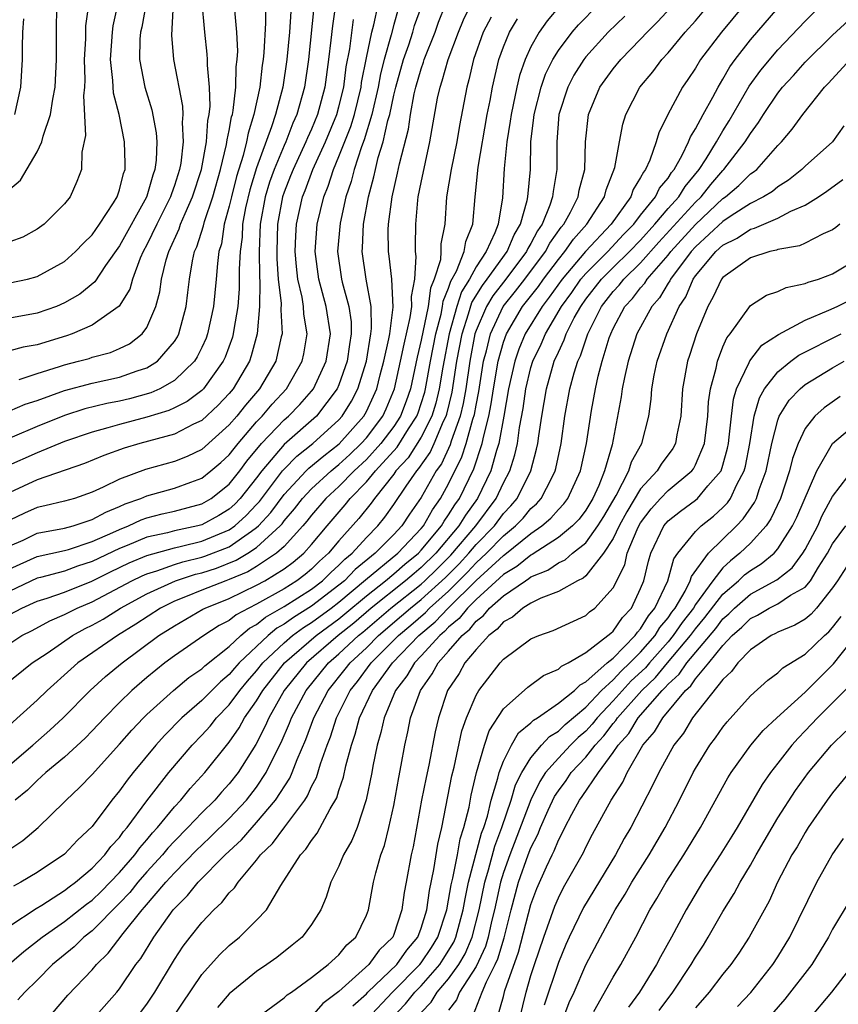
# Model space of a CAD drawing. Units: inches. Extents: x 2601000 to 2604000, y 1482000 to 1485000.
# Drawn here: x 2601268 to 2601327, y 1482486 to 1482558 of the extents above; entities that cross this region are included whole.
import ezdxf

# ---------------------------------------------------------------- set-up
doc = ezdxf.new("R2010")
doc.units = ezdxf.units.IN
doc.header["$MEASUREMENT"] = 0
doc.layers.add('LD26011482_2ft', color=182, linetype='Continuous')

msp = doc.modelspace()

# ---------------------------------------------------------------- linework, layer by layer
at = {"layer": 'LD26011482_2ft'}
for points, elevation in [([(2601279.008, 1482561), (2601278.789, 1482556.789), (2601278.925, 1482555), (2601279.604, 1482551.605), (2601279.623, 1482551), (2601279.571, 1482550.429), (2601279.648, 1482549), (2601279.462, 1482547.462), (2601279.373, 1482547), (2601279, 1482545.811), (2601278.784, 1482545.216), (2601278.723, 1482545), (2601277.727, 1482543), (2601277, 1482541.49), (2601276.733, 1482541), (2601276.517, 1482540.517), (2601275.951, 1482539), (2601275.749, 1482538.251), (2601274.984, 1482537.016), (2601273, 1482535.629), (2601271.545, 1482535), (2601271.141, 1482534.859), (2601269, 1482534.203), (2601267.976, 1482534.024), (2601267, 1482533.759)], 10532), ([(2601266.625, 1482509.375), (2601268.638, 1482511), (2601269.724, 1482511.724), (2601271.577, 1482513), (2601272.496, 1482513.504), (2601273, 1482513.76), (2601273.796, 1482514.204), (2601275.077, 1482515), (2601277, 1482516.034), (2601279.091, 1482517), (2601280.535, 1482517.465), (2601281, 1482517.576), (2601282.078, 1482517.922), (2601283.515, 1482518.485), (2601284.357, 1482519), (2601285, 1482519.419), (2601286.708, 1482521), (2601286.848, 1482521.152), (2601287, 1482521.36), (2601287.763, 1482522.237), (2601288.341, 1482523), (2601289, 1482523.702), (2601290.421, 1482525), (2601290.734, 1482525.266), (2601291, 1482525.468), (2601291.797, 1482526.203), (2601292.628, 1482527), (2601293, 1482527.422), (2601294.2, 1482529), (2601294.455, 1482529.545), (2601295.062, 1482531), (2601295.498, 1482533), (2601295.745, 1482534.255), (2601296.205, 1482536.205), (2601296.307, 1482537), (2601296.284, 1482537.715), (2601296.532, 1482539), (2601296.632, 1482540.632), (2601296.587, 1482541), (2601296.581, 1482541.419), (2601296.597, 1482543), (2601296.755, 1482544.755), (2601296.788, 1482545), (2601297, 1482546.051), (2601297.63, 1482549), (2601298.191, 1482552.191), (2601298.373, 1482553), (2601298.539, 1482553.461), (2601298.959, 1482555), (2601299.718, 1482557), (2601300.089, 1482557.912), (2601301, 1482559.843)], 10508), ([(2601271.282, 1482483), (2601274.811, 1482487), (2601275, 1482487.229), (2601276.196, 1482489), (2601276.55, 1482489.45), (2601277.491, 1482491), (2601278.913, 1482493), (2601279, 1482493.103), (2601279.964, 1482494.036), (2601280.729, 1482495), (2601282.693, 1482497), (2601283.889, 1482498.111), (2601284.661, 1482499), (2601285, 1482499.359), (2601286.385, 1482501), (2601287.41, 1482502.59), (2601287.589, 1482503), (2601287.961, 1482503.961), (2601288.59, 1482505.41), (2601289.179, 1482507), (2601290.209, 1482509), (2601291.465, 1482510.535), (2601291.811, 1482511), (2601293, 1482512.113), (2601293.885, 1482513), (2601295.569, 1482514.431), (2601296.212, 1482515), (2601297, 1482515.622), (2601298.764, 1482517.236), (2601299.765, 1482518.235), (2601300.469, 1482519), (2601301, 1482519.629), (2601302.333, 1482521), (2601303, 1482521.891), (2601303.541, 1482522.459), (2601303.993, 1482523), (2601304.982, 1482525), (2601305.413, 1482526.587), (2601305.495, 1482527), (2601305.566, 1482527.566), (2601305.792, 1482529), (2601306.127, 1482531), (2601306.703, 1482533), (2601307, 1482533.678), (2601307.434, 1482534.566), (2601307.577, 1482535), (2601308.164, 1482536.164), (2601308.627, 1482537), (2601309, 1482537.525), (2601310.148, 1482539), (2601311, 1482539.848), (2601312.194, 1482541), (2601313, 1482541.844), (2601314.046, 1482543), (2601315, 1482544.138), (2601315.778, 1482545), (2601316.243, 1482545.756), (2601317.272, 1482547), (2601317.776, 1482547.776), (2601318.526, 1482549), (2601319, 1482549.814), (2601319.459, 1482550.542), (2601320.925, 1482553.075), (2601321.76, 1482554.239), (2601323, 1482555.723), (2601325, 1482557.811), (2601327, 1482559.837)], 10488), ([(2601265, 1482487.368), (2601268.033, 1482489.967), (2601269.349, 1482491), (2601271, 1482492.143), (2601272.59, 1482493.41), (2601273, 1482493.706), (2601273.66, 1482494.34), (2601275, 1482495.717), (2601276.113, 1482497), (2601276.478, 1482497.522), (2601277, 1482498.105), (2601277.401, 1482498.599), (2601277.774, 1482499), (2601279, 1482500.51), (2601279.461, 1482501), (2601280.157, 1482501.843), (2601281.222, 1482503), (2601283, 1482505.231), (2601283.726, 1482506.274), (2601284.124, 1482507), (2601285, 1482508.228), (2601285.458, 1482509), (2601287.019, 1482511), (2601289.334, 1482513), (2601291, 1482514.223), (2601291.429, 1482514.571), (2601293, 1482515.907), (2601294.385, 1482517), (2601295, 1482517.503), (2601295.805, 1482518.195), (2601296.797, 1482519), (2601297, 1482519.217), (2601298.48, 1482521), (2601298.668, 1482521.332), (2601299, 1482521.794), (2601299.456, 1482522.544), (2601299.781, 1482523), (2601300.832, 1482525.168), (2601301.455, 1482527), (2601301.558, 1482527.558), (2601301.936, 1482529), (2601302.11, 1482529.89), (2601302.261, 1482531), (2601302.611, 1482533), (2601303, 1482534.403), (2601303.215, 1482535), (2601304.395, 1482537), (2601305.542, 1482538.458), (2601305.921, 1482539), (2601307, 1482540.431), (2601307.478, 1482541), (2601308.094, 1482541.906), (2601309.085, 1482543), (2601310.372, 1482545), (2601310.497, 1482545.503), (2601311.124, 1482547.124), (2601311.448, 1482549), (2601311.694, 1482550.306), (2601311.91, 1482551), (2601312.944, 1482553), (2601313.886, 1482554.114), (2601314.543, 1482555), (2601315, 1482555.495), (2601316.253, 1482557), (2601317, 1482557.843), (2601317.97, 1482559)], 10494), ([(2601285.635, 1482559), (2601285.652, 1482557.652), (2601285.534, 1482555.534), (2601285.481, 1482555), (2601285.413, 1482554.587), (2601285.231, 1482553), (2601284.804, 1482551), (2601284.371, 1482549.629), (2601284.26, 1482549), (2601284.016, 1482548.016), (2601283.528, 1482546.472), (2601283.155, 1482545), (2601283, 1482544.303), (2601282.642, 1482543), (2601282.433, 1482541.567), (2601282.254, 1482541), (2601282.134, 1482540.134), (2601282.051, 1482539), (2601281.85, 1482537), (2601281.423, 1482535), (2601281.309, 1482534.691), (2601281, 1482534.007), (2601280.671, 1482533.329), (2601280.46, 1482533), (2601279, 1482531.592), (2601277.938, 1482531), (2601277.295, 1482530.705), (2601275.727, 1482530.273), (2601275, 1482530.097), (2601274.079, 1482529.921), (2601272.474, 1482529.526), (2601271, 1482529.054), (2601269, 1482528.24), (2601265.314, 1482526.686)], 10526), ([(2601267, 1482514.532), (2601267.886, 1482515), (2601269, 1482515.501), (2601269.716, 1482515.716), (2601271, 1482516.166), (2601272.977, 1482516.977), (2601274.348, 1482517.652), (2601275.708, 1482518.292), (2601277, 1482518.838), (2601279, 1482519.403), (2601279.512, 1482519.512), (2601281, 1482519.881), (2601283, 1482520.714), (2601283.407, 1482521), (2601284.246, 1482521.754), (2601285, 1482522.553), (2601285.213, 1482522.787), (2601286.882, 1482525), (2601287, 1482525.14), (2601287.919, 1482526.081), (2601289.1, 1482527), (2601291, 1482528.727), (2601291.24, 1482529), (2601291.909, 1482530.091), (2601292.372, 1482531), (2601293.001, 1482533), (2601293.335, 1482535), (2601293.385, 1482535.385), (2601293.346, 1482537), (2601292.978, 1482539), (2601292.689, 1482541), (2601292.716, 1482541.284), (2601292.79, 1482543), (2601293.149, 1482545), (2601293.545, 1482546.455), (2601293.656, 1482547), (2601293.861, 1482547.861), (2601294.225, 1482549), (2601294.573, 1482550.573), (2601294.705, 1482551), (2601295, 1482552.4), (2601295.144, 1482553), (2601295.708, 1482555), (2601296.088, 1482556.088), (2601296.383, 1482557), (2601296.52, 1482557.48), (2601297.083, 1482559.083)], 10512), ([(2601267, 1482545.563), (2601267.778, 1482546.222), (2601269, 1482548.276), (2601269.333, 1482549), (2601269.423, 1482549.422), (2601269.975, 1482551), (2601270.129, 1482552.129), (2601270.304, 1482553), (2601270.401, 1482555), (2601270.397, 1482557), (2601270.438, 1482559)], 10540), ([(2601272.727, 1482559), (2601272.524, 1482557.476), (2601272.513, 1482556.513), (2601272.429, 1482555), (2601272.466, 1482553.534), (2601272.444, 1482553), (2601272.374, 1482552.374), (2601272.53, 1482549.47), (2601272.26, 1482548.26), (2601272.216, 1482547), (2601271.895, 1482546.105), (2601271.402, 1482545), (2601271, 1482544.476), (2601269.512, 1482543), (2601269, 1482542.646), (2601267.94, 1482542.06), (2601267, 1482541.706)], 10538), ([(2601267, 1482538.712), (2601268.28, 1482539), (2601269, 1482539.195), (2601271, 1482540.284), (2601271.798, 1482541), (2601272.382, 1482541.618), (2601273, 1482542.217), (2601273.549, 1482543), (2601274.568, 1482544.568), (2601274.829, 1482545), (2601275, 1482545.502), (2601275.292, 1482546.708), (2601275.403, 1482547), (2601275.419, 1482547.419), (2601275.372, 1482549), (2601274.963, 1482551), (2601274.558, 1482552.558), (2601274.522, 1482553.478), (2601274.341, 1482555), (2601274.483, 1482557), (2601274.536, 1482557.463), (2601274.889, 1482559)], 10536), ([(2601276.923, 1482559), (2601276.62, 1482557.38), (2601276.535, 1482557), (2601276.492, 1482556.493), (2601276.452, 1482555), (2601276.843, 1482553), (2601277.35, 1482551.35), (2601277.672, 1482549.672), (2601277.715, 1482549), (2601277.67, 1482547.67), (2601277.583, 1482547), (2601277.428, 1482546.572), (2601277, 1482545.052), (2601276.963, 1482544.963), (2601275, 1482541.416), (2601273.984, 1482539.984), (2601273.202, 1482538.798), (2601272.102, 1482537.898), (2601271, 1482537.257), (2601270.396, 1482537), (2601269, 1482536.503), (2601267, 1482536.143)], 10534), ([(2601290.754, 1482559), (2601290.524, 1482557.476), (2601290.42, 1482556.42), (2601290.245, 1482555), (2601289.967, 1482553), (2601289.441, 1482551), (2601289, 1482549.938), (2601288.706, 1482549.294), (2601288.593, 1482549), (2601287.655, 1482547), (2601287.478, 1482546.522), (2601287, 1482545.34), (2601286.882, 1482545), (2601286.517, 1482543), (2601286.464, 1482541), (2601286.469, 1482540.469), (2601286.579, 1482539), (2601286.776, 1482537.224), (2601286.751, 1482536.751), (2601286.851, 1482535), (2601286.794, 1482534.794), (2601286.399, 1482533), (2601285.213, 1482531), (2601284.187, 1482529.813), (2601283.551, 1482529), (2601283, 1482528.355), (2601281, 1482526.573), (2601279.933, 1482526.068), (2601279, 1482525.7), (2601276.889, 1482525.111), (2601275, 1482524.403), (2601273.817, 1482523.817), (2601273, 1482523.454), (2601271.708, 1482523), (2601271, 1482522.789), (2601269.549, 1482522.451), (2601269, 1482522.342), (2601268.065, 1482521.935), (2601267, 1482521.405)], 10520), ([(2601267, 1482517.863), (2601269, 1482518.768), (2601271, 1482519.197), (2601271.274, 1482519.275), (2601273, 1482519.851), (2601274.511, 1482520.511), (2601275, 1482520.744), (2601275.663, 1482521), (2601276.571, 1482521.429), (2601277, 1482521.581), (2601278.119, 1482521.881), (2601279, 1482522.079), (2601281, 1482522.607), (2601281.68, 1482523), (2601283, 1482524.032), (2601283.766, 1482525), (2601284.29, 1482525.71), (2601285.36, 1482527), (2601287, 1482528.725), (2601287.318, 1482529), (2601288.148, 1482529.852), (2601289, 1482530.818), (2601289.14, 1482531), (2601290.07, 1482533), (2601290.375, 1482535), (2601290.07, 1482537), (2601289.527, 1482539), (2601289.262, 1482541), (2601289.415, 1482543), (2601289.898, 1482545), (2601290.22, 1482545.779), (2601290.597, 1482547), (2601291, 1482547.933), (2601291.87, 1482550.13), (2601292.133, 1482551), (2601292.611, 1482553), (2601292.655, 1482553.345), (2601293, 1482555.135), (2601293.391, 1482557), (2601293.535, 1482557.535), (2601293.851, 1482559)], 10516), ([(2601267, 1482512.421), (2601267.882, 1482513), (2601268.621, 1482513.378), (2601269.919, 1482514.081), (2601271, 1482514.525), (2601271.911, 1482515), (2601273, 1482515.468), (2601275.892, 1482517), (2601276.644, 1482517.356), (2601277, 1482517.506), (2601277.722, 1482517.722), (2601279, 1482518.183), (2601279.618, 1482518.382), (2601281, 1482518.712), (2601281.219, 1482518.781), (2601283, 1482519.481), (2601284.619, 1482520.619), (2601285, 1482520.867), (2601285.143, 1482521), (2601286.03, 1482521.969), (2601287, 1482523.28), (2601288.605, 1482525), (2601288.8, 1482525.2), (2601289.888, 1482526.112), (2601291.026, 1482526.974), (2601292.816, 1482529), (2601293, 1482529.338), (2601293.531, 1482530.469), (2601293.755, 1482531), (2601294.009, 1482532.008), (2601294.279, 1482533), (2601294.64, 1482534.64), (2601294.7, 1482535), (2601294.954, 1482536.954), (2601294.857, 1482539), (2601294.665, 1482540.666), (2601294.613, 1482541), (2601294.589, 1482542.589), (2601294.608, 1482543), (2601294.876, 1482545), (2601295.276, 1482546.724), (2601295.413, 1482547.413), (2601296.062, 1482549.938), (2601296.211, 1482551), (2601296.497, 1482552.497), (2601296.618, 1482553), (2601297, 1482554.34), (2601297.174, 1482554.826), (2601297.222, 1482555), (2601298.005, 1482557), (2601298.269, 1482557.731), (2601298.77, 1482559)], 10510), ([(2601267, 1482497.427), (2601267.944, 1482498.056), (2601269.07, 1482499), (2601271, 1482500.871), (2601271.116, 1482501), (2601272.083, 1482501.917), (2601273, 1482502.876), (2601275, 1482505.076), (2601275.897, 1482506.103), (2601276.746, 1482507), (2601277, 1482507.249), (2601278.927, 1482509), (2601280.06, 1482509.94), (2601281, 1482510.581), (2601281.211, 1482510.789), (2601283, 1482512.212), (2601283.836, 1482513), (2601284.473, 1482513.527), (2601285, 1482513.808), (2601285.651, 1482514.349), (2601287, 1482515.108), (2601289, 1482516.382), (2601289.808, 1482517), (2601290.402, 1482517.598), (2601291, 1482518.125), (2601291.427, 1482518.573), (2601291.956, 1482519), (2601293, 1482520.149), (2601293.841, 1482521), (2601294.358, 1482521.642), (2601295, 1482522.556), (2601295.902, 1482523.902), (2601296.668, 1482525), (2601296.827, 1482525.173), (2601297.644, 1482526.356), (2601297.937, 1482527), (2601298.631, 1482528.631), (2601298.815, 1482529), (2601298.859, 1482529.142), (2601299.253, 1482530.747), (2601299.608, 1482533), (2601299.977, 1482535), (2601300.452, 1482536.452), (2601300.7, 1482537.299), (2601301.462, 1482538.538), (2601301.818, 1482539), (2601303.267, 1482541), (2601303.778, 1482542.223), (2601304.242, 1482543), (2601304.736, 1482544.736), (2601304.781, 1482545), (2601304.956, 1482547), (2601305, 1482549), (2601305.218, 1482550.782), (2601305.234, 1482551), (2601305.75, 1482553), (2601306.067, 1482553.933), (2601306.596, 1482555), (2601307, 1482555.661), (2601308.003, 1482557), (2601308.459, 1482557.542), (2601309.896, 1482559)], 10500), ([(2601289.178, 1482558.822), (2601288.785, 1482555), (2601288.493, 1482553), (2601287.935, 1482551), (2601287.642, 1482550.358), (2601287.122, 1482549), (2601287, 1482548.738), (2601286.278, 1482547), (2601285.94, 1482546.06), (2601285.613, 1482545), (2601285.249, 1482543), (2601285.179, 1482541), (2601285.199, 1482539.199), (2601285.241, 1482538.759), (2601285.215, 1482537), (2601285.048, 1482535), (2601284.611, 1482533.389), (2601284.469, 1482533), (2601283.288, 1482531), (2601283, 1482530.647), (2601282.203, 1482529.797), (2601281, 1482528.682), (2601280.406, 1482528.405), (2601279, 1482527.687), (2601276.477, 1482527), (2601275.339, 1482526.661), (2601273.863, 1482526.137), (2601272.451, 1482525.549), (2601269, 1482524.344), (2601267, 1482523.435)], 10522), ([(2601267, 1482491.816), (2601268.913, 1482493.087), (2601269.334, 1482493.334), (2601271, 1482494.395), (2601271.334, 1482494.666), (2601271.796, 1482495), (2601273, 1482496.021), (2601273.93, 1482497), (2601274.378, 1482497.622), (2601275, 1482498.272), (2601275.3, 1482498.7), (2601275.568, 1482499), (2601277, 1482500.947), (2601278.605, 1482503), (2601280.305, 1482505), (2601281, 1482505.724), (2601281.6, 1482506.4), (2601282.073, 1482507), (2601283, 1482507.941), (2601283.779, 1482509), (2601284.332, 1482509.668), (2601285, 1482510.419), (2601285.453, 1482511), (2601287, 1482512.472), (2601287.617, 1482513), (2601288.414, 1482513.586), (2601289, 1482513.94), (2601290.441, 1482515), (2601291, 1482515.429), (2601292.933, 1482517.067), (2601295.305, 1482519), (2601297, 1482520.814), (2601297.154, 1482521), (2601297.823, 1482522.177), (2601298.414, 1482523), (2601299, 1482524.062), (2601299.966, 1482526.034), (2601300.283, 1482527), (2601300.771, 1482528.771), (2601300.883, 1482529.118), (2601301, 1482529.808), (2601301.195, 1482530.805), (2601301.55, 1482533), (2601301.762, 1482533.762), (2601302.041, 1482535), (2601302.978, 1482537), (2601303.882, 1482538.118), (2601304.563, 1482539), (2601306.065, 1482541), (2601306.383, 1482541.617), (2601307.205, 1482542.795), (2601307.389, 1482543), (2601307.877, 1482543.877), (2601308.445, 1482545), (2601308.525, 1482545.475), (2601308.921, 1482547), (2601308.99, 1482549), (2601309.205, 1482551), (2601310.035, 1482553), (2601311, 1482554.334), (2601311.546, 1482555), (2601313, 1482556.49), (2601313.474, 1482557), (2601314.239, 1482557.761), (2601315.195, 1482558.805)], 10496), ([(2601307.089, 1482558.911), (2601306.179, 1482557.821), (2601305.591, 1482557), (2601305, 1482555.94), (2601304.572, 1482555), (2601304.162, 1482553.838), (2601303.972, 1482553), (2601303.714, 1482551.713), (2601303.548, 1482551), (2601303.495, 1482550.505), (2601303.247, 1482549), (2601303.054, 1482547.054), (2601302.918, 1482544.918), (2601302.599, 1482543), (2601302.372, 1482542.372), (2601301.746, 1482541), (2601301, 1482539.899), (2601300.51, 1482539), (2601299.932, 1482538.068), (2601299.588, 1482537), (2601299.032, 1482535), (2601298.577, 1482532.577), (2601298.312, 1482531), (2601298.056, 1482529.944), (2601297.765, 1482529), (2601297, 1482527.464), (2601296.038, 1482525.962), (2601295.16, 1482525), (2601295, 1482524.771), (2601293.586, 1482523), (2601293.344, 1482522.655), (2601292.461, 1482521.539), (2601291, 1482519.905), (2601290.242, 1482519), (2601289.582, 1482518.418), (2601289, 1482517.832), (2601288.548, 1482517.452), (2601287.94, 1482517), (2601287, 1482516.414), (2601285, 1482515.286), (2601284.418, 1482515), (2601283.494, 1482514.506), (2601283, 1482514.098), (2601282.271, 1482513.729), (2601281.137, 1482513), (2601279, 1482511.52), (2601278.3, 1482511), (2601277, 1482509.944), (2601275.905, 1482509), (2601275, 1482508.115), (2601273.894, 1482507), (2601273, 1482506.039), (2601272.487, 1482505.513), (2601271, 1482504.139), (2601269.635, 1482503), (2601269, 1482502.421), (2601268.281, 1482501.72), (2601267.402, 1482501)], 10502), ([(2601320.54, 1482559), (2601318.885, 1482557), (2601317.37, 1482555), (2601317, 1482554.387), (2601316.444, 1482553.556), (2601316.043, 1482553), (2601314.971, 1482551), (2601314.325, 1482549.675), (2601314.14, 1482549), (2601313.677, 1482547.677), (2601313.359, 1482547), (2601313.197, 1482546.803), (2601313, 1482546.396), (2601312.46, 1482545.54), (2601312.277, 1482545), (2601310.859, 1482543), (2601308.983, 1482541.017), (2601307.27, 1482539), (2601306.333, 1482537.668), (2601305.809, 1482537), (2601304.591, 1482535), (2601304.118, 1482533.882), (2601303.819, 1482533), (2601303.364, 1482531), (2601303.034, 1482529), (2601302.664, 1482527), (2601302.487, 1482526.487), (2601302.069, 1482525), (2601301.094, 1482523), (2601300.22, 1482521.78), (2601299.746, 1482521), (2601298.066, 1482519), (2601297, 1482517.953), (2601296.474, 1482517.527), (2601295.862, 1482517), (2601293.346, 1482515), (2601292.088, 1482513.913), (2601290.954, 1482513), (2601288.626, 1482511), (2601287.012, 1482509), (2601285.884, 1482507), (2601285.622, 1482506.378), (2601284.936, 1482505.064), (2601283.641, 1482503), (2601283, 1482502.185), (2601282.433, 1482501.567), (2601281.942, 1482501), (2601281, 1482500.067), (2601279.992, 1482499), (2601279, 1482498.001), (2601278.518, 1482497.482), (2601278.126, 1482497), (2601277, 1482495.762), (2601276.336, 1482495), (2601275.743, 1482494.257), (2601275, 1482493.471), (2601273, 1482491.462), (2601272.41, 1482491), (2601271.702, 1482490.298), (2601270.112, 1482489), (2601269, 1482487.874), (2601268.086, 1482487), (2601267.58, 1482486.42)], 10492), ([(2601267.685, 1482531.685), (2601269, 1482532.115), (2601270.616, 1482532.616), (2601271, 1482532.751), (2601272.001, 1482533), (2601272.783, 1482533.216), (2601273, 1482533.292), (2601274.351, 1482533.649), (2601275, 1482533.927), (2601275.723, 1482534.277), (2601276.659, 1482535), (2601277, 1482535.467), (2601277.655, 1482537), (2601277.944, 1482538.056), (2601278.066, 1482539), (2601278.402, 1482540.402), (2601278.586, 1482541), (2601279.346, 1482542.654), (2601279.454, 1482543), (2601279.775, 1482543.775), (2601280.332, 1482545), (2601280.971, 1482547), (2601281.334, 1482549), (2601281.441, 1482550.559), (2601281.537, 1482551), (2601281.604, 1482551.604), (2601281.561, 1482553), (2601281.408, 1482554.592), (2601281.417, 1482555), (2601281.398, 1482555.398), (2601281.211, 1482557), (2601281, 1482559.414)], 10530), ([(2601269, 1482484.146), (2601271.232, 1482486.768), (2601273, 1482488.624), (2601273.315, 1482489), (2601274.178, 1482489.822), (2601275.264, 1482491.264), (2601276.653, 1482493), (2601276.822, 1482493.178), (2601278.369, 1482495), (2601279, 1482495.696), (2601280.639, 1482497.361), (2601281, 1482497.718), (2601281.667, 1482498.333), (2601283, 1482499.663), (2601284.266, 1482501), (2601285, 1482501.941), (2601285.705, 1482503), (2601286.355, 1482504.355), (2601286.793, 1482505.207), (2601287.393, 1482506.607), (2601287.538, 1482507), (2601288.603, 1482509), (2601290.235, 1482511), (2601291, 1482511.657), (2601292.43, 1482513), (2601292.745, 1482513.255), (2601294.773, 1482515), (2601297, 1482516.758), (2601297.267, 1482517), (2601298.148, 1482517.852), (2601299.15, 1482518.85), (2601300.974, 1482521), (2601302.465, 1482523), (2601303, 1482524.135), (2601303.455, 1482525), (2601303.833, 1482526.167), (2601304.01, 1482527), (2601304.168, 1482528.168), (2601304.429, 1482529.57), (2601304.625, 1482531), (2601305, 1482532.545), (2601305.137, 1482533), (2601305.743, 1482534.257), (2601306.054, 1482535), (2601307.219, 1482537), (2601307.972, 1482538.028), (2601308.649, 1482539), (2601309, 1482539.412), (2601310.597, 1482541), (2601311.758, 1482542.242), (2601312.504, 1482543), (2601313, 1482543.661), (2601314.086, 1482545), (2601314.384, 1482545.616), (2601315, 1482546.366), (2601315.241, 1482546.759), (2601315.442, 1482547), (2601316.027, 1482548.027), (2601316.496, 1482549), (2601316.626, 1482549.374), (2601317, 1482549.956), (2601317.553, 1482551), (2601318.264, 1482552.264), (2601318.646, 1482553), (2601319, 1482553.568), (2601319.515, 1482554.485), (2601319.885, 1482555), (2601321, 1482556.455), (2601323, 1482558.763)], 10490), ([(2601287.48, 1482558.52), (2601287.388, 1482557), (2601287.206, 1482555), (2601286.901, 1482553), (2601286.377, 1482551), (2601286.089, 1482550.089), (2601285, 1482547.122), (2601284.498, 1482545.502), (2601284.191, 1482544.191), (2601283.973, 1482543), (2601283.939, 1482542.061), (2601283.796, 1482541), (2601283.725, 1482539.725), (2601283.735, 1482539), (2601283.724, 1482538.276), (2601283.616, 1482537), (2601283.325, 1482535.325), (2601283.294, 1482535), (2601283.231, 1482534.769), (2601282.694, 1482533.306), (2601282.556, 1482533), (2601281.13, 1482531), (2601281, 1482530.87), (2601279.933, 1482530.067), (2601279, 1482529.596), (2601278.591, 1482529.409), (2601277, 1482528.932), (2601275, 1482528.403), (2601274.152, 1482528.152), (2601273, 1482527.844), (2601271, 1482527.154), (2601269, 1482526.322), (2601266.693, 1482525.307)], 10524), ([(2601295.32, 1482558.68), (2601295, 1482557.557), (2601294.81, 1482556.81), (2601294.305, 1482555), (2601294.042, 1482553.959), (2601293.868, 1482553), (2601293.41, 1482551), (2601292.844, 1482549.156), (2601292.64, 1482548.641), (2601292.099, 1482547), (2601291.888, 1482546.112), (2601291.513, 1482545), (2601291.083, 1482543.083), (2601290.893, 1482541), (2601291.185, 1482539), (2601291.232, 1482538.768), (2601291.72, 1482537), (2601291.884, 1482535.884), (2601291.903, 1482535), (2601291.767, 1482534.234), (2601291.605, 1482533), (2601291, 1482531.278), (2601290.879, 1482531), (2601289.372, 1482529), (2601287, 1482526.922), (2601285.371, 1482525), (2601285, 1482524.501), (2601283.807, 1482523), (2601283.415, 1482522.585), (2601283, 1482522.211), (2601282.242, 1482521.758), (2601281, 1482521.079), (2601280.699, 1482521), (2601279, 1482520.638), (2601278.499, 1482520.499), (2601277, 1482520.163), (2601275.556, 1482519.556), (2601275, 1482519.341), (2601273, 1482518.39), (2601271.94, 1482518.06), (2601271, 1482517.696), (2601269.229, 1482517.229), (2601269, 1482517.18), (2601267, 1482516.245)], 10514), ([(2601267, 1482529.399), (2601268.124, 1482529.876), (2601269, 1482530.15), (2601271, 1482530.871), (2601273, 1482531.401), (2601275, 1482531.834), (2601276.297, 1482532.297), (2601277, 1482532.52), (2601277.773, 1482533), (2601279, 1482534.44), (2601279.219, 1482534.781), (2601279.325, 1482535), (2601279.856, 1482537), (2601279.993, 1482538.007), (2601280.105, 1482539), (2601280.323, 1482540.322), (2601280.476, 1482541), (2601280.643, 1482541.357), (2601281.12, 1482542.88), (2601281.189, 1482543.189), (2601281.797, 1482545), (2601282.365, 1482547), (2601282.807, 1482548.807), (2601282.852, 1482549.148), (2601283, 1482549.831), (2601283.177, 1482550.824), (2601283.232, 1482551), (2601283.293, 1482551.293), (2601283.487, 1482553), (2601283.514, 1482554.486), (2601283.583, 1482555), (2601283.616, 1482555.616), (2601283.55, 1482557), (2601283.401, 1482558.599)], 10528), ([(2601302.091, 1482558.091), (2601301.514, 1482557), (2601300.814, 1482555), (2601300.477, 1482553.523), (2601300.314, 1482553), (2601299.79, 1482550.21), (2601299.596, 1482549), (2601299.181, 1482547), (2601298.849, 1482545), (2601298.712, 1482543), (2601298.441, 1482541.559), (2601298.436, 1482541), (2601298.396, 1482540.396), (2601297.954, 1482539), (2601297.671, 1482538.329), (2601297.509, 1482537), (2601297, 1482534.534), (2601296.701, 1482533.299), (2601296.213, 1482531), (2601295.906, 1482530.094), (2601295.489, 1482529), (2601295, 1482528.248), (2601294.056, 1482527), (2601293, 1482525.846), (2601292.1, 1482525), (2601291, 1482523.878), (2601290.042, 1482523), (2601289, 1482521.788), (2601288.66, 1482521.34), (2601288.364, 1482521), (2601287, 1482519.495), (2601286.452, 1482519), (2601285, 1482518.033), (2601284.359, 1482517.641), (2601283, 1482517.086), (2601282.744, 1482517), (2601281, 1482516.307), (2601279.813, 1482515.813), (2601279, 1482515.496), (2601278, 1482515), (2601276.182, 1482513.818), (2601274.853, 1482513), (2601271.962, 1482511), (2601271.442, 1482510.558), (2601269.714, 1482509), (2601269, 1482508.292), (2601267, 1482506.495)], 10506), ([(2601311.838, 1482558.162), (2601310.637, 1482557), (2601309, 1482555.198), (2601308.847, 1482555), (2601308.139, 1482553.861), (2601307.692, 1482553), (2601307.044, 1482551), (2601306.891, 1482549), (2601306.898, 1482547), (2601306.617, 1482545.383), (2601306.584, 1482545), (2601306.388, 1482544.388), (2601305.811, 1482543), (2601305.476, 1482542.524), (2601305, 1482541.601), (2601304.775, 1482541.225), (2601304.681, 1482541), (2601303.173, 1482539), (2601302.224, 1482537.776), (2601301.75, 1482537), (2601301, 1482535.24), (2601300.921, 1482535), (2601300.548, 1482533), (2601300.25, 1482531), (2601300.068, 1482529.932), (2601299.837, 1482529), (2601299.183, 1482527.183), (2601299.1, 1482526.9), (2601298.469, 1482525.531), (2601298.096, 1482525), (2601297, 1482523.067), (2601296.144, 1482521.856), (2601295.587, 1482521), (2601295, 1482520.369), (2601293.647, 1482519), (2601292.18, 1482517.82), (2601291.399, 1482517), (2601291, 1482516.665), (2601289, 1482515.131), (2601287.677, 1482514.323), (2601287, 1482513.826), (2601286.471, 1482513.529), (2601285.835, 1482513), (2601283.727, 1482511), (2601283.384, 1482510.616), (2601283, 1482510.151), (2601282.365, 1482509.635), (2601281, 1482508.269), (2601279.539, 1482507), (2601278.284, 1482505.716), (2601277.643, 1482505), (2601275.987, 1482503), (2601275.547, 1482502.453), (2601275, 1482501.666), (2601274.449, 1482501), (2601273, 1482499.065), (2601271.936, 1482498.064), (2601271, 1482497.05), (2601269, 1482495.727), (2601267.802, 1482495), (2601267.275, 1482494.725)], 10498), ([(2601267, 1482503.574), (2601268.685, 1482505), (2601269.913, 1482506.087), (2601270.895, 1482507), (2601272.856, 1482509), (2601273.988, 1482510.012), (2601275.195, 1482511), (2601277.878, 1482513), (2601279, 1482513.717), (2601281.084, 1482514.916), (2601281.251, 1482515), (2601283, 1482515.697), (2601285, 1482516.668), (2601285.607, 1482517), (2601287, 1482517.859), (2601287.654, 1482518.346), (2601288.432, 1482519), (2601289, 1482519.637), (2601290.132, 1482521), (2601291.463, 1482522.537), (2601291.826, 1482523), (2601293, 1482524.2), (2601293.66, 1482525), (2601295.25, 1482526.75), (2601296.078, 1482528.078), (2601296.677, 1482529), (2601296.767, 1482529.234), (2601297, 1482529.925), (2601297.253, 1482530.747), (2601297.315, 1482531), (2601297.674, 1482533), (2601298.063, 1482535), (2601298.444, 1482536.444), (2601298.558, 1482537), (2601298.606, 1482537.394), (2601299, 1482538.329), (2601299.164, 1482538.836), (2601299.584, 1482539.584), (2601300.142, 1482541), (2601300.252, 1482541.748), (2601300.76, 1482543), (2601300.932, 1482545), (2601301.161, 1482547.161), (2601301.82, 1482551), (2601302.029, 1482552.029), (2601302.195, 1482553), (2601302.67, 1482555), (2601303, 1482555.925), (2601303.433, 1482557), (2601304.016, 1482557.984)], 10504), ([(2601267, 1482519.534), (2601267.967, 1482519.967), (2601269, 1482520.465), (2601271, 1482520.825), (2601271.625, 1482521), (2601272.647, 1482521.353), (2601273, 1482521.453), (2601273.994, 1482522.006), (2601275, 1482522.404), (2601275.405, 1482522.595), (2601276.548, 1482523), (2601277, 1482523.197), (2601279, 1482523.755), (2601280.198, 1482524.197), (2601281, 1482524.473), (2601281.667, 1482525), (2601282.386, 1482525.614), (2601283, 1482526.177), (2601283.35, 1482526.65), (2601283.64, 1482527), (2601285, 1482528.576), (2601285.401, 1482529), (2601286.133, 1482529.867), (2601287.173, 1482531), (2601288.33, 1482533), (2601288.45, 1482533.55), (2601288.692, 1482535), (2601288.439, 1482536.44), (2601288.41, 1482537), (2601288.318, 1482537.682), (2601288.009, 1482539), (2601287.903, 1482539.903), (2601287.819, 1482541), (2601287.849, 1482542.151), (2601287.905, 1482543), (2601288.344, 1482545), (2601288.533, 1482545.467), (2601289.107, 1482547), (2601290.023, 1482549), (2601290.849, 1482551), (2601291, 1482551.564), (2601291.345, 1482553), (2601291.533, 1482554.467), (2601291.787, 1482555.787), (2601292.069, 1482557.931)], 10518), ([(2601267.356, 1482551), (2601267.814, 1482553), (2601267.933, 1482555), (2601267.918, 1482555.919), (2601267.958, 1482557), (2601268.029, 1482557.972)], 10542), ([(2601276.15, 1482485), (2601277, 1482486.123), (2601277.584, 1482487), (2601279, 1482489.36), (2601279.653, 1482490.347), (2601280.147, 1482491), (2601281, 1482492.079), (2601281.877, 1482493), (2601282.471, 1482493.529), (2601283, 1482494.227), (2601283.393, 1482494.607), (2601283.641, 1482495), (2601285, 1482496.61), (2601285.289, 1482497), (2601286.164, 1482497.836), (2601287.048, 1482499.048), (2601288.505, 1482501), (2601288.702, 1482501.298), (2601289, 1482501.98), (2601289.355, 1482502.645), (2601289.654, 1482503.654), (2601290.141, 1482505), (2601290.383, 1482505.617), (2601290.825, 1482507), (2601291.821, 1482509), (2601292.351, 1482509.649), (2601293.355, 1482511), (2601295.339, 1482513), (2601296.246, 1482513.754), (2601297.316, 1482514.685), (2601297.615, 1482515), (2601299, 1482516.245), (2601300.381, 1482517.62), (2601301, 1482518.293), (2601301.765, 1482519), (2601303, 1482520.271), (2601303.885, 1482521), (2601304.429, 1482521.571), (2601305, 1482522.254), (2601305.4, 1482522.601), (2601305.749, 1482523), (2601306.512, 1482524.512), (2601306.778, 1482525), (2601306.826, 1482525.174), (2601307.202, 1482527), (2601307.48, 1482529), (2601307.843, 1482531), (2601308.156, 1482532.156), (2601308.418, 1482533), (2601308.609, 1482533.391), (2601309.149, 1482535), (2601310.146, 1482537), (2601311, 1482538.102), (2601311.436, 1482538.564), (2601311.77, 1482539), (2601313, 1482540.184), (2601314.322, 1482541.678), (2601317, 1482544.6), (2601317.42, 1482545), (2601318.111, 1482545.889), (2601319, 1482546.928), (2601319.077, 1482547), (2601320.625, 1482549), (2601321, 1482549.619), (2601321.595, 1482550.405), (2601321.951, 1482551), (2601323, 1482552.566), (2601323.35, 1482553), (2601324.148, 1482553.852), (2601325, 1482554.81), (2601327, 1482556.78), (2601328.151, 1482557.849)], 10486), ([(2601278.781, 1482485), (2601281, 1482488.283), (2601282.287, 1482489.713), (2601283, 1482490.4), (2601283.747, 1482491), (2601285, 1482492.232), (2601285.71, 1482493), (2601286.765, 1482494.765), (2601288.196, 1482497), (2601288.589, 1482497.411), (2601289, 1482498.051), (2601289.42, 1482498.58), (2601290.356, 1482500.356), (2601290.835, 1482501.165), (2601291, 1482501.709), (2601291.336, 1482502.664), (2601291.502, 1482503.502), (2601291.91, 1482505), (2601292.193, 1482505.807), (2601292.505, 1482507), (2601293.448, 1482509), (2601294.895, 1482511), (2601296.83, 1482513), (2601298.011, 1482513.989), (2601298.974, 1482515), (2601301, 1482517.009), (2601303, 1482518.845), (2601303.097, 1482518.903), (2601305, 1482520.44), (2601305.804, 1482521), (2601306.445, 1482521.555), (2601307, 1482522.191), (2601307.4, 1482522.6), (2601307.7, 1482523), (2601308.626, 1482525), (2601309.046, 1482527), (2601309.42, 1482529.42), (2601309.709, 1482531), (2601309.91, 1482531.91), (2601310.196, 1482533), (2601310.713, 1482534.713), (2601310.814, 1482535), (2601311, 1482535.397), (2601311.858, 1482537), (2601312.412, 1482537.588), (2601313, 1482538.355), (2601313.307, 1482538.694), (2601313.485, 1482539), (2601315, 1482540.745), (2601315.193, 1482541), (2601317, 1482542.967), (2601319, 1482544.868), (2601319.193, 1482545), (2601320.167, 1482545.833), (2601321, 1482546.661), (2601321.211, 1482546.79), (2601321.46, 1482547), (2601323, 1482548.741), (2601323.259, 1482549), (2601324.059, 1482549.941), (2601324.815, 1482551), (2601326.406, 1482553), (2601326.703, 1482553.297), (2601328.277, 1482555)], 10484), ([(2601327.825, 1482550.175), (2601326.999, 1482549), (2601325, 1482547.236), (2601324.764, 1482547), (2601323.78, 1482546.219), (2601323, 1482545.723), (2601322.608, 1482545.392), (2601321.966, 1482545), (2601321, 1482544.515), (2601319.611, 1482543.611), (2601319, 1482543.193), (2601317, 1482541.354), (2601316.675, 1482541), (2601315.175, 1482539), (2601315.123, 1482538.877), (2601315, 1482538.693), (2601314.377, 1482537.624), (2601313.811, 1482537), (2601312.729, 1482535), (2601312.085, 1482533), (2601311.813, 1482531.813), (2601311.658, 1482531), (2601311.591, 1482530.409), (2601310.912, 1482526.912), (2601310.373, 1482525), (2601309.95, 1482523.95), (2601309.52, 1482523), (2601309, 1482522.15), (2601308.506, 1482521.494), (2601308.024, 1482521), (2601307, 1482520.148), (2601305.093, 1482518.907), (2601305, 1482518.87), (2601303.975, 1482518.025), (2601303, 1482517.45), (2601301, 1482515.629), (2601300.365, 1482515), (2601299.76, 1482514.24), (2601299, 1482513.6), (2601298.708, 1482513.292), (2601298.357, 1482513), (2601297, 1482511.509), (2601296.51, 1482511), (2601295.949, 1482510.051), (2601295.131, 1482509), (2601294.289, 1482507), (2601294.065, 1482505.935), (2601293.779, 1482505), (2601293.478, 1482503.478), (2601293.398, 1482503), (2601292.993, 1482501.007), (2601292.318, 1482499), (2601291.948, 1482498.052), (2601291.34, 1482497), (2601291, 1482496.185), (2601290.411, 1482495), (2601290.077, 1482493.923), (2601289.68, 1482493), (2601289, 1482491.924), (2601288.307, 1482491), (2601287.594, 1482490.406), (2601286.475, 1482489.525), (2601285.75, 1482489), (2601285, 1482488.489), (2601283, 1482486.864), (2601282.133, 1482485.868)], 10482), ([(2601285, 1482485.089), (2601287, 1482486.586), (2601287.215, 1482486.785), (2601287.538, 1482487), (2601289, 1482488.058), (2601290.21, 1482489), (2601291, 1482489.722), (2601291.571, 1482490.43), (2601292.229, 1482491), (2601293, 1482492.594), (2601293.154, 1482493), (2601293.521, 1482495), (2601293.685, 1482495.685), (2601294.062, 1482497), (2601294.316, 1482497.684), (2601294.641, 1482499), (2601295, 1482500.601), (2601295.36, 1482502.64), (2601295.545, 1482503.545), (2601295.796, 1482505), (2601296.03, 1482505.97), (2601296.228, 1482507), (2601296.942, 1482509), (2601297.802, 1482510.198), (2601298.237, 1482511), (2601299, 1482511.852), (2601299.984, 1482513), (2601300.535, 1482513.465), (2601301, 1482514.048), (2601301.545, 1482514.455), (2601301.99, 1482515), (2601303, 1482515.9), (2601304.601, 1482517), (2601304.852, 1482517.148), (2601305, 1482517.27), (2601306.235, 1482517.765), (2601307, 1482518.291), (2601307.488, 1482518.512), (2601308.033, 1482519), (2601309, 1482519.767), (2601309.89, 1482521), (2601310.317, 1482521.683), (2601311.223, 1482523.223), (2601312.144, 1482525), (2601312.34, 1482525.66), (2601313.081, 1482527), (2601313.595, 1482529), (2601313.761, 1482530.238), (2601313.814, 1482531), (2601313.989, 1482531.989), (2601314.196, 1482533), (2601314.903, 1482535), (2601315.81, 1482537), (2601316.287, 1482537.713), (2601316.831, 1482539), (2601317, 1482539.232), (2601318.49, 1482541), (2601319, 1482541.464), (2601320.029, 1482541.971), (2601321, 1482542.643), (2601321.291, 1482542.709), (2601323, 1482543.435), (2601323.94, 1482543.94), (2601325, 1482544.394), (2601325.964, 1482545), (2601326.588, 1482545.412), (2601327.75, 1482546.25)], 10480), ([(2601327.523, 1482543), (2601327.238, 1482542.762), (2601327, 1482542.597), (2601326.299, 1482542.299), (2601325, 1482541.624), (2601324.572, 1482541.428), (2601323, 1482541.152), (2601322.894, 1482541.106), (2601322.428, 1482541), (2601321, 1482540.535), (2601319, 1482539.123), (2601318.899, 1482539), (2601318.297, 1482537.702), (2601317.887, 1482537), (2601317.069, 1482535), (2601316.571, 1482533.429), (2601316.421, 1482533), (2601316.061, 1482531), (2601315.929, 1482529), (2601315.649, 1482527.649), (2601315.545, 1482527), (2601315.353, 1482526.647), (2601314.502, 1482525.498), (2601314.211, 1482525), (2601313, 1482523.699), (2601311.985, 1482522.015), (2601311.442, 1482521), (2601311, 1482520.085), (2601310.281, 1482519), (2601309, 1482517.354), (2601308.813, 1482517.187), (2601308.401, 1482517), (2601307, 1482516.215), (2601305.725, 1482515.725), (2601305, 1482515.368), (2601304.407, 1482515), (2601303.649, 1482514.351), (2601303, 1482514.008), (2601302.547, 1482513.453), (2601301.939, 1482513), (2601301, 1482511.987), (2601300.187, 1482511), (2601299.76, 1482510.24), (2601298.918, 1482509), (2601298.252, 1482507), (2601298.019, 1482505.981), (2601297.551, 1482503.551), (2601297.35, 1482502.65), (2601297.032, 1482501), (2601296.408, 1482497.592), (2601296.273, 1482497), (2601295.893, 1482495), (2601295.753, 1482494.247), (2601295.59, 1482493), (2601295, 1482491.194), (2601294.92, 1482491), (2601293.945, 1482490.055), (2601293.184, 1482489), (2601291, 1482487.048), (2601289.832, 1482486.168), (2601289, 1482485.224)], 10478), ([(2601292.004, 1482485.996), (2601293, 1482486.875), (2601293.116, 1482487), (2601295.23, 1482489), (2601295.955, 1482490.045), (2601296.757, 1482491), (2601297, 1482491.648), (2601297.406, 1482493), (2601297.592, 1482494.408), (2601297.93, 1482495.93), (2601298.223, 1482497.777), (2601298.508, 1482499), (2601299.234, 1482502.766), (2601299.391, 1482503.391), (2601299.963, 1482506.037), (2601300.304, 1482507), (2601301, 1482508.652), (2601301.204, 1482509), (2601302.759, 1482511), (2601303, 1482511.264), (2601305, 1482512.747), (2601305.568, 1482513), (2601306.626, 1482513.374), (2601309, 1482514.458), (2601309.282, 1482514.718), (2601309.662, 1482515), (2601311, 1482516.467), (2601311.842, 1482518.158), (2601312.029, 1482519), (2601312.745, 1482520.745), (2601312.868, 1482521), (2601313, 1482521.228), (2601313.765, 1482522.235), (2601314.447, 1482523), (2601315, 1482523.589), (2601316.725, 1482525), (2601316.844, 1482525.156), (2601317, 1482525.444), (2601317.661, 1482527), (2601317.897, 1482529), (2601317.954, 1482530.046), (2601318.091, 1482531), (2601318.503, 1482532.503), (2601318.595, 1482533), (2601319, 1482534.054), (2601319.282, 1482534.718), (2601319.519, 1482535), (2601321, 1482537.061), (2601322.183, 1482537.817), (2601323, 1482538.096), (2601323.61, 1482538.389), (2601325, 1482538.664), (2601325.227, 1482538.774), (2601325.977, 1482539), (2601327, 1482539.38), (2601329, 1482540.59)], 10476), ([(2601293.045, 1482485), (2601294.9, 1482487), (2601296.903, 1482489), (2601297, 1482489.125), (2601297.748, 1482490.252), (2601298.216, 1482491), (2601298.861, 1482493), (2601299, 1482493.688), (2601299.184, 1482494.816), (2601299.307, 1482495.307), (2601299.636, 1482497), (2601299.839, 1482498.161), (2601300.115, 1482499), (2601300.488, 1482500.488), (2601300.646, 1482501.354), (2601301.034, 1482503), (2601301.609, 1482505), (2601301.952, 1482506.048), (2601303, 1482507.66), (2601304.77, 1482509.23), (2601305.923, 1482510.077), (2601307, 1482510.54), (2601307.23, 1482510.77), (2601307.714, 1482511), (2601309, 1482511.756), (2601310.616, 1482513), (2601310.816, 1482513.184), (2601311, 1482513.321), (2601311.68, 1482514.32), (2601312.326, 1482515), (2601313, 1482516.418), (2601313.23, 1482517), (2601313.571, 1482518.429), (2601313.748, 1482519), (2601314.702, 1482521), (2601315, 1482521.359), (2601315.918, 1482522.082), (2601317, 1482522.877), (2601317.146, 1482523), (2601317.909, 1482523.909), (2601318.86, 1482525), (2601319, 1482525.417), (2601319.334, 1482526.666), (2601319.398, 1482527), (2601319.462, 1482527.462), (2601319.613, 1482529), (2601319.764, 1482530.237), (2601319.996, 1482531), (2601320.901, 1482532.901), (2601320.954, 1482533.046), (2601321.832, 1482534.168), (2601323.046, 1482534.954), (2601325, 1482536.003), (2601326.72, 1482536.72), (2601327.329, 1482537), (2601328.439, 1482537.561)], 10474), ([(2601294.766, 1482485), (2601295.861, 1482486.139), (2601296.537, 1482487), (2601297, 1482487.463), (2601298.355, 1482489), (2601298.612, 1482489.388), (2601299.37, 1482490.63), (2601299.526, 1482491), (2601300.061, 1482493), (2601300.193, 1482493.807), (2601300.457, 1482495), (2601301.405, 1482498.595), (2601301.559, 1482499), (2601301.823, 1482499.823), (2601302.107, 1482501), (2601302.589, 1482502.589), (2601302.681, 1482503), (2601303, 1482503.836), (2601303.58, 1482505), (2601304.104, 1482505.896), (2601305, 1482506.627), (2601305.179, 1482506.821), (2601305.473, 1482507), (2601307, 1482508.065), (2601308.167, 1482509), (2601308.585, 1482509.416), (2601309, 1482509.614), (2601310.564, 1482511), (2601311, 1482511.36), (2601312.602, 1482513), (2601312.763, 1482513.237), (2601313, 1482513.486), (2601313.571, 1482514.428), (2601314.046, 1482515), (2601314.981, 1482517), (2601315.416, 1482518.584), (2601315.718, 1482519), (2601317, 1482520.599), (2601317.408, 1482521), (2601318.301, 1482521.698), (2601319, 1482522.328), (2601319.331, 1482522.669), (2601319.553, 1482523), (2601320.019, 1482524.019), (2601320.544, 1482525), (2601320.64, 1482525.36), (2601320.951, 1482527), (2601321.268, 1482529), (2601321.658, 1482530.342), (2601322.028, 1482531), (2601323, 1482532.238), (2601323.948, 1482533), (2601324.546, 1482533.454), (2601327.619, 1482535)], 10472), ([(2601297, 1482485.517), (2601297.728, 1482486.272), (2601298.156, 1482487), (2601299, 1482487.973), (2601299.735, 1482489), (2601300.206, 1482489.794), (2601300.714, 1482491), (2601301.224, 1482493), (2601301.641, 1482495), (2601301.914, 1482495.914), (2601302.363, 1482497.637), (2601302.881, 1482499), (2601303.561, 1482501), (2601303.886, 1482502.114), (2601304.331, 1482503), (2601305, 1482504.089), (2601305.77, 1482505), (2601306.361, 1482505.639), (2601307, 1482506.03), (2601307.487, 1482506.513), (2601309, 1482507.786), (2601310.157, 1482509), (2601311, 1482509.77), (2601311.588, 1482510.412), (2601312.218, 1482511), (2601313, 1482511.797), (2601314.054, 1482513), (2601314.411, 1482513.589), (2601315, 1482514.299), (2601315.285, 1482514.715), (2601315.506, 1482515), (2601316.234, 1482516.234), (2601316.616, 1482517), (2601316.699, 1482517.301), (2601317.939, 1482519), (2601319.987, 1482521), (2601320.486, 1482521.514), (2601321.3, 1482522.7), (2601321.437, 1482523), (2601321.646, 1482523.646), (2601322.16, 1482525), (2601322.57, 1482527), (2601323, 1482528.717), (2601323.105, 1482529), (2601323.829, 1482530.171), (2601324.624, 1482531), (2601325, 1482531.312), (2601327, 1482532.524), (2601327.846, 1482533)], 10470), ([(2601327.558, 1482530.442), (2601326.382, 1482529.618), (2601325.71, 1482529), (2601325, 1482528.088), (2601324.484, 1482527), (2601324.081, 1482525.919), (2601323.865, 1482525), (2601323.186, 1482523), (2601322.499, 1482521.501), (2601322.141, 1482521), (2601321, 1482519.73), (2601320.243, 1482519), (2601319.542, 1482518.458), (2601319, 1482517.931), (2601318.253, 1482517), (2601317, 1482515.267), (2601316.842, 1482515), (2601316.038, 1482513.962), (2601315.379, 1482513), (2601315, 1482512.552), (2601313.635, 1482511), (2601313.349, 1482510.651), (2601312.316, 1482509.684), (2601311, 1482508.228), (2601309.824, 1482507), (2601309.468, 1482506.532), (2601309, 1482506.03), (2601308.441, 1482505.559), (2601307.879, 1482505), (2601307, 1482504.06), (2601306.07, 1482503), (2601305.645, 1482502.355), (2601304.985, 1482501.015), (2601303.452, 1482497), (2601303, 1482495.715), (2601302.786, 1482495), (2601302.349, 1482493), (2601302.135, 1482492.136), (2601301.884, 1482491), (2601301.685, 1482490.315), (2601301, 1482488.871), (2601299.793, 1482487), (2601299.572, 1482486.428), (2601299, 1482485.688)], 10468), ([(2601300.772, 1482485.228), (2601301.446, 1482487), (2601301.749, 1482487.749), (2601302.394, 1482489), (2601302.588, 1482489.412), (2601303.045, 1482490.955), (2601303.563, 1482493), (2601304.102, 1482495), (2601304.8, 1482497), (2601305, 1482497.52), (2601305.503, 1482498.497), (2601305.7, 1482499), (2601306.257, 1482500.256), (2601306.729, 1482501.271), (2601307, 1482501.682), (2601307.564, 1482502.436), (2601307.94, 1482503), (2601309, 1482504.135), (2601309.681, 1482505), (2601310.318, 1482505.682), (2601311, 1482506.581), (2601311.199, 1482506.801), (2601311.318, 1482507), (2601313.091, 1482509), (2601314.071, 1482509.928), (2601314.95, 1482511), (2601316.647, 1482513), (2601317, 1482513.48), (2601317.692, 1482514.308), (2601319, 1482516.015), (2601320.139, 1482517), (2601320.575, 1482517.425), (2601321, 1482517.753), (2601321.783, 1482518.217), (2601322.726, 1482519), (2601323, 1482519.314), (2601324.078, 1482521), (2601324.379, 1482521.622), (2601325.838, 1482525), (2601327, 1482527.006), (2601329, 1482528.708)], 10466), ([(2601302.522, 1482485), (2601303, 1482486.682), (2601303.107, 1482487.107), (2601304.102, 1482489.898), (2601305, 1482493.373), (2601305.439, 1482494.561), (2601306.137, 1482496.137), (2601306.538, 1482497), (2601306.695, 1482497.305), (2601307, 1482498.084), (2601307.324, 1482498.676), (2601307.473, 1482499), (2601307.97, 1482499.97), (2601308.532, 1482501), (2601308.732, 1482501.268), (2601309.923, 1482503), (2601311, 1482504.461), (2601311.351, 1482505), (2601312.135, 1482505.865), (2601312.808, 1482507), (2601314.577, 1482509), (2601314.794, 1482509.206), (2601315, 1482509.457), (2601315.814, 1482510.186), (2601316.356, 1482511), (2601318.476, 1482513.524), (2601319, 1482514.206), (2601319.424, 1482514.576), (2601319.833, 1482515), (2601321, 1482516.023), (2601322.932, 1482517.068), (2601324.053, 1482517.947), (2601324.838, 1482519), (2601325, 1482519.27), (2601325.91, 1482521), (2601326.241, 1482521.759), (2601327, 1482523.141), (2601328.667, 1482525.333)], 10464), ([(2601304.165, 1482485), (2601304.643, 1482487), (2601305, 1482488.201), (2601305.255, 1482489), (2601305.936, 1482491), (2601306.739, 1482493.261), (2601307, 1482493.862), (2601307.386, 1482494.614), (2601308.825, 1482497.175), (2601309, 1482497.558), (2601309.491, 1482498.509), (2601310.848, 1482501), (2601311.698, 1482502.302), (2601312.022, 1482503), (2601313.165, 1482505), (2601314.022, 1482505.978), (2601314.607, 1482507), (2601316.279, 1482509), (2601316.659, 1482509.341), (2601317, 1482509.852), (2601317.961, 1482511), (2601319, 1482512.279), (2601319.685, 1482513), (2601320.387, 1482513.613), (2601321, 1482514.248), (2601321.511, 1482514.489), (2601322.376, 1482515), (2601323, 1482515.312), (2601323.935, 1482515.935), (2601325, 1482516.536), (2601325.386, 1482517), (2601325.98, 1482517.98), (2601326.634, 1482519), (2601327, 1482519.682), (2601327.955, 1482521)], 10462), ([(2601327.999, 1482518.001), (2601327.357, 1482517), (2601327, 1482516.481), (2601325.821, 1482515), (2601325.44, 1482514.56), (2601325, 1482514.182), (2601324.25, 1482513.75), (2601323, 1482513.247), (2601322.845, 1482513.155), (2601322.516, 1482513), (2601321, 1482511.968), (2601320.095, 1482511), (2601319.633, 1482510.366), (2601319, 1482509.791), (2601316.79, 1482507), (2601316.114, 1482505.886), (2601315.42, 1482505), (2601315, 1482504.261), (2601314.321, 1482503), (2601313.896, 1482502.104), (2601312.278, 1482499), (2601311.807, 1482498.193), (2601311.174, 1482497), (2601308.844, 1482493.156), (2601307.793, 1482491), (2601307.547, 1482490.454), (2601307, 1482489.164), (2601305.965, 1482486.035)], 10460), ([(2601307.32, 1482485), (2601307.776, 1482486.224), (2601308.142, 1482487), (2601309, 1482488.979), (2601310.063, 1482491), (2601311.14, 1482493), (2601311.864, 1482494.136), (2601312.36, 1482495), (2601313.622, 1482497), (2601314.779, 1482499), (2601315.824, 1482501), (2601316.828, 1482503), (2601317, 1482503.305), (2601318.054, 1482505), (2601318.459, 1482505.541), (2601319, 1482506.32), (2601319.299, 1482506.701), (2601321, 1482508.602), (2601322.265, 1482509.735), (2601323, 1482510.28), (2601323.368, 1482510.632), (2601325, 1482511.637), (2601326.4, 1482513), (2601326.723, 1482513.277), (2601327, 1482513.597), (2601327.615, 1482514.385)], 10458), ([(2601309.583, 1482485.583), (2601311, 1482488.083), (2601311.56, 1482489), (2601312.643, 1482491), (2601313.676, 1482493), (2601314.182, 1482493.818), (2601314.86, 1482495), (2601316.16, 1482497), (2601317.376, 1482499), (2601319.368, 1482502.632), (2601319.605, 1482503), (2601321.046, 1482505), (2601321.934, 1482506.066), (2601322.925, 1482507), (2601325, 1482508.879), (2601327.071, 1482510.929), (2601328.827, 1482513.173)], 10456), ([(2601328.441, 1482509.559), (2601327, 1482508.084), (2601325.905, 1482507), (2601325, 1482506.038), (2601324.481, 1482505.519), (2601324.021, 1482505), (2601323, 1482503.699), (2601322.459, 1482503), (2601321.859, 1482502.14), (2601320.028, 1482499), (2601319.64, 1482498.36), (2601318.807, 1482497), (2601317.515, 1482495), (2601316.313, 1482493), (2601315.257, 1482491), (2601314.443, 1482489.557), (2601314.161, 1482489), (2601312.923, 1482487), (2601312.107, 1482485.893)], 10454), ([(2601314.348, 1482485.652), (2601315.339, 1482487), (2601316.684, 1482489), (2601317, 1482489.549), (2601317.576, 1482490.424), (2601317.935, 1482491), (2601319, 1482492.861), (2601319.822, 1482494.178), (2601320.253, 1482495), (2601321, 1482496.257), (2601321.412, 1482497), (2601322.006, 1482497.994), (2601322.578, 1482499), (2601323, 1482499.697), (2601324.295, 1482501.705), (2601325.234, 1482503), (2601326.913, 1482505), (2601327.964, 1482506.035)], 10452), ([(2601328.195, 1482503), (2601327, 1482501.532), (2601326.6, 1482501), (2601325.226, 1482499), (2601325, 1482498.645), (2601324.402, 1482497.598), (2601324.035, 1482497), (2601322.989, 1482495), (2601322.365, 1482493.635), (2601320.92, 1482491), (2601320.161, 1482489.839), (2601319.58, 1482489), (2601319, 1482488.292), (2601318.005, 1482487), (2601317, 1482485.858)], 10450), ([(2601320.067, 1482485.933), (2601321.03, 1482486.97), (2601322.64, 1482489), (2601323, 1482489.555), (2601323.887, 1482491), (2601325.842, 1482495), (2601326.968, 1482497), (2601327.803, 1482498.197)], 10448), ([(2601328.276, 1482493.723), (2601327, 1482491.585), (2601326.698, 1482491), (2601325.482, 1482489), (2601323.519, 1482486.481), (2601322.221, 1482485)], 10446), ([(2601328.472, 1482489), (2601326.919, 1482487), (2601325.239, 1482485)], 10444)]:
    msp.add_lwpolyline(points, dxfattribs=dict(at, elevation=elevation))

doc.saveas('drawing.dxf')
